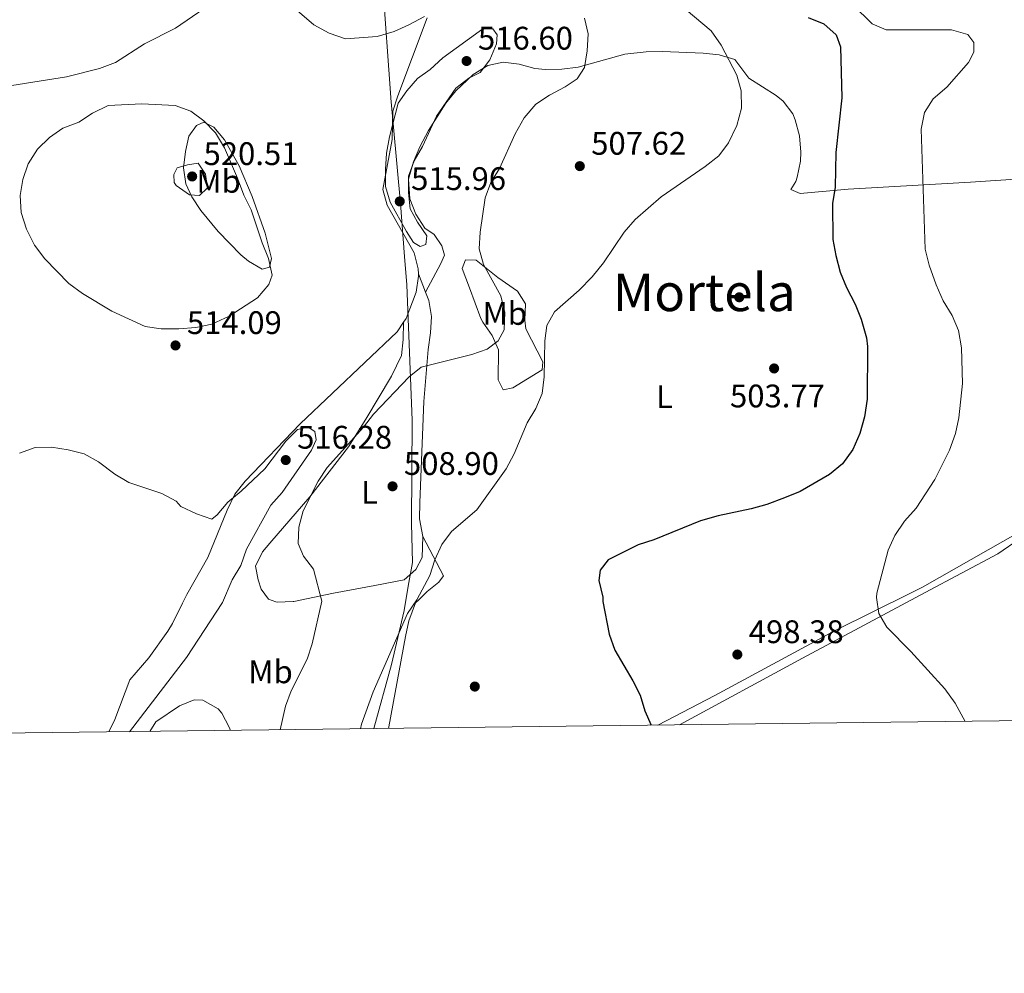
# Model space of a CAD drawing. Units: metres. Extents: x 580079 to 586953, y 4733523 to 4738233.
# Drawn here: x 586252 to 586555, y 4733523 to 4733816 of the extents above; entities that cross this region are included whole.
import ezdxf
from ezdxf.enums import TextEntityAlignment as Align

# ---------------------------------------------------------------- set-up
doc = ezdxf.new("R2010")
doc.units = ezdxf.units.M
doc.header["$MEASUREMENT"] = 0
for name, color, linetype, lineweight in [('Nivel 1', 7, 'Continuous', 0), ('Nivel 17', 7, 'Continuous', 0), ('Nivel 36', 7, 'Continuous', 0), ('Nivel 37', 7, 'Continuous', 0), ('Nivel 4', 7, 'Continuous', 0), ('Nivel 41', 7, 'Continuous', 0), ('Nivel 45', 7, 'Continuous', 0), ('Nivel 5', 7, 'Continuous', 0), ('Nivel 61', 7, 'Continuous', 0), ('Nivel 7', 7, 'Continuous', 0)]:
    doc.layers.add(name, color=color, linetype=linetype, lineweight=lineweight)
doc.styles.add('Style-Arial', font='txt')
doc.styles.add('Style-Arial Narrow', font='txt')
doc.styles.add('Style-Times New Roman', font='txt')

# ---------------------------------------------------------------- blocks, each defined once
blk = doc.blocks.new('5PATER')
at = {"layer": 'Nivel 7', "linetype": 'Continuous', "lineweight": 0}
h = blk.add_hatch(color=51, dxfattribs=at)
edge = h.paths.add_edge_path()
edge.add_ellipse((-0.01978152990341187, -0.02315732836723328), major_axis=(-10.95721237083332, -11.1070035509114), ratio=0.9994222409660316, start_angle=0, end_angle=360)
blk = doc.blocks.new('5PERFI')
at = {"layer": 'Nivel 17', "linetype": 'Continuous', "lineweight": 0}
h = blk.add_hatch(color=7, dxfattribs=at)
edge = h.paths.add_edge_path()
edge.add_arc((0.03215879201889038, 0.04286685585975647), 15.59985471624537, 315.0000000018422, 675.0000000018422)

msp = doc.modelspace()

# ---------------------------------------------------------------- linework, layer by layer
at = {"layer": 'Nivel 1', "color": 7, "linetype": 'Continuous', "lineweight": 0}
for points in [[(586363.7699999996, 4733827.800000001, 507.1), (586366.3299999982, 4733792.35, 513.32), (586366.3500000015, 4733792.130000001, 513.35), (586367.1900000013, 4733783.220000001, 514.94)], [(586367.1900000013, 4733783.220000001, 514.94), (586369.3900000006, 4733759.710000001, 515.89), (586370.5899999999, 4733743.529999999, 513.89), (586371.2399999984, 4733734.82, 513.42), (586372.9600000009, 4733693.27, 509.04), (586372.6999999993, 4733661.49, 506.66), (586373.0500000007, 4733649.550000001, 506.96), (586371.6999999993, 4733642.290000001, 506.74), (586370.4899999984, 4733634.790000001, 505.28), (586366.5399999991, 4733618.23, 504.81), (586361.1700000018, 4733598.5, 504.58)]]:
    msp.add_polyline3d(points, dxfattribs=at)
at = {"layer": 'Nivel 36', "color": 92, "linetype": 'Continuous', "lineweight": 0, "extrusion": (0.01322281234403646, -0.03422014861257584, 0.9993268427609896), "elevation": -153722.8026358508, "flags": 128}
msp.add_lwpolyline([(2253153.887945734, 4201402.035946034), (2253153.887945738, 4201396.039105198)], dxfattribs=at)
at = {"layer": 'Nivel 36', "color": 92, "linetype": 'Continuous', "lineweight": 0}
for points in [[(586377.5300000012, 4733816.73, 509.67), (586368.5100000016, 4733792.800000001, 513.5), (586366.9499999993, 4733788.07, 513.84), (586366.8299999982, 4733779.449999999, 513.84), (586363.9100000001, 4733764.02, 513.84), (586365.2100000009, 4733759.279999999, 513.84), (586373.5500000007, 4733744.609999999, 513.84), (586374.7899999991, 4733739.710000001, 513.35), (586374.8399999999, 4733738.109999999, 513.24)], [(586377, 4733732.52, 513.02), (586381.7699999996, 4733741.33, 513.02), (586382.8399999999, 4733743.880000001, 513.02), (586381.9899999984, 4733746.74, 513.02), (586379.6900000013, 4733750.210000001, 513.34), (586376.7899999991, 4733752.23, 513.99), (586374.0199999996, 4733756.49, 514.27), (586372.25, 4733761.140000001, 514.5600000000001), (586371.7899999991, 4733767.25, 514.92), (586373.3500000015, 4733772.529999999, 515.16), (586375.25, 4733777.130000001, 515.25), (586377.9200000018, 4733782.220000001, 515.27), (586383.2800000012, 4733790.58, 515.13), (586386.370000001, 4733794.369999999, 514.9), (586391.7100000009, 4733799.41, 514.3100000000001), (586396.1499999985, 4733802.130000001, 513.7), (586400.870000001, 4733803.199999999, 513.03), (586405.75, 4733802.51, 512.3), (586410.620000001, 4733801.23, 511.56), (586413.870000001, 4733800.869999999, 511.1), (586418.8599999994, 4733801.029999999, 510.9), (586423.9200000018, 4733801.59, 510.78), (586438.1999999993, 4733805.57, 508.38), (586444.8399999999, 4733806.310000001, 507.88), (586449.8399999999, 4733806.41, 507.63), (586462.2699999996, 4733805.890000001, 506.93), (586467.2199999988, 4733805.43, 506.48), (586472.0399999991, 4733803.99, 505.98), (586476.3099999987, 4733798.23, 505), (586484.7300000004, 4733792.890000001, 504.29), (586486.8599999994, 4733791.15, 504.04), (586489.8099999987, 4733787.300000001, 502.84), (586490.6099999994, 4733785.439999999, 502.44), (586491.8599999994, 4733780.49, 501.99), (586492.2699999996, 4733775.52, 501.81), (586492.1799999997, 4733772.73, 501.8), (586491.1799999997, 4733767.85, 502.11), (586490.8099999987, 4733766.550000001, 502.12), (586489.1900000013, 4733764.07, 501.8), (586492.0799999982, 4733762.869999999, 501.15), (586506.879999999, 4733764.189999999, 499.08), (586544.3999999985, 4733766.290000001, 493.45), (586558.3500000015, 4733767.25, 490.57)], [(586323.7600000016, 4733761.92, 514.85), (586327.7699999996, 4733750.67, 514.85), (586329.6999999993, 4733742.880000001, 515.17), (586329.1099999994, 4733740.210000001, 515.17), (586326.8599999994, 4733739.57, 515.49), (586322.6499999985, 4733742.029999999, 516.08), (586320.25, 4733744.02, 516.45), (586313.3200000003, 4733751.130000001, 517.82), (586307.9899999984, 4733757.65, 519.02), (586305.2199999988, 4733761.85, 519.49), (586303.3900000006, 4733765.810000001, 519.66), (586302.6700000018, 4733770.73, 519.39), (586303.2600000016, 4733775.73, 518.41), (586304.379999999, 4733780.380000001, 516.79), (586306.6999999993, 4733783.710000001, 515.49), (586308.9400000013, 4733784.76, 514.85), (586312.0399999991, 4733783.15, 514.85), (586315.3099999987, 4733779.310000001, 514.58), (586319.7600000016, 4733771.32, 514.53), (586323.7600000016, 4733761.92, 514.85)], [(586399.25, 4733737.040000001, 508.63), (586405.2399999984, 4733732.790000001, 507.02), (586407.75, 4733728.91, 506.06), (586407.5300000012, 4733723.880000001, 505.24), (586407.8299999982, 4733721.32, 505.1), (586413.0700000003, 4733711.109999999, 505.1), (586412.8900000006, 4733708.640000001, 505.1), (586403.870000001, 4733703.140000001, 506.64), (586400.8299999982, 4733702.560000001, 507.34), (586399.370000001, 4733705.630000001, 508.3), (586399.4699999988, 4733714.869999999, 508.95), (586397.4699999988, 4733719.23, 509.95), (586394.5799999982, 4733723.27, 511.27), (586394.0399999991, 4733724.460000001, 511.51), (586390.5799999982, 4733733.810000001, 512.44), (586388.3299999982, 4733739.800000001, 512.16), (586389.3299999982, 4733742.48, 511.51), (586392.620000001, 4733742.310000001, 510.55), (586399.25, 4733737.040000001, 508.63)], [(586374.8399999999, 4733738.109999999, 513.24), (586374.8599999994, 4733737.439999999, 513.2), (586374.1700000018, 4733732.550000001, 513.2), (586371.0799999982, 4733724.49, 513.2), (586370.2699999996, 4733723.290000001, 513.2)], [(586377, 4733732.52, 513.02), (586378, 4733729.93, 512.92), (586378.8999999985, 4733725.08, 512.74), (586378.5700000003, 4733720.02, 512.4300000000001), (586377.8900000006, 4733714.970000001, 511.85), (586376.4899999984, 4733698.91, 508.94), (586375.3200000003, 4733667.93, 506.19), (586375.1600000001, 4733662.93, 506.24), (586376.2399999984, 4733657.52, 506.19)], [(586370.2699999996, 4733723.290000001, 513.2), (586368.3200000003, 4733720.390000001, 513.2), (586338.5700000003, 4733692.1, 513.84), (586321.5899999999, 4733674.449999999, 514.63), (586318.4899999984, 4733670.540000001, 514.79), (586316.1499999985, 4733665.58, 514.99), (586310.120000001, 4733651.1, 515.8100000000001), (586303.7300000004, 4733639.699999999, 516.64), (586302.4200000018, 4733637.050000001, 516.8), (586299.2899999991, 4733630.75, 517.1800000000001), (586297.870000001, 4733628.390000001, 517.1800000000001), (586292.0500000007, 4733620.279999999, 516.5), (586286.1900000013, 4733613.470000001, 517.1800000000001), (586281.5599999987, 4733601.33, 516.37), (586279.7600000016, 4733597.49, 516.03)], [(586376.2399999984, 4733657.52, 506.19), (586376.0100000016, 4733651.040000001, 506.87), (586374.0599999987, 4733647.359999999, 506.87), (586370.4299999997, 4733644.24, 507.56), (586361.4299999997, 4733642.48, 507.56), (586348.7800000012, 4733640.130000001, 509.62), (586336.5399999991, 4733637.529999999, 510.98), (586336.4100000001, 4733637.51, 511), (586331.4400000013, 4733637.300000001, 511.55), (586331.0300000012, 4733637.449999999, 511.57), (586328.8000000007, 4733638.290000001, 511.68), (586326.5199999996, 4733641.369999999, 511.68), (586325.6600000001, 4733644.18, 511.68), (586324.7800000012, 4733648.4, 512.37), (586326.9499999993, 4733652.810000001, 511.93), (586329.2300000004, 4733655.470000001, 511.68), (586341.5100000016, 4733669.640000001, 511.68), (586353.370000001, 4733685.050000001, 510.55), (586358.6700000018, 4733693.52, 510.9), (586366.6000000015, 4733706.76, 512.1), (586369.6099999994, 4733713.050000001, 512.65), (586370.1499999985, 4733718.01, 512.94), (586370.2699999996, 4733723.290000001, 513.2)], [(586376.2399999984, 4733657.52, 506.19), (586382.5300000012, 4733645.460000001, 504.12), (586381.129999999, 4733643.470000001, 504.12), (586377.4899999984, 4733640.630000001, 504.81), (586374.9299999997, 4733638.07, 504.33), (586373.9699999988, 4733637.109999999, 504.16), (586371.9400000013, 4733631.609999999, 504.39), (586370.870000001, 4733626.75, 504.75), (586365.7399999984, 4733599.109999999, 504.12), (586365.6499999985, 4733598.550000001, 504.12)], [(586559.5300000012, 4733658.9, 492.44), (586529.6600000001, 4733641.960000001, 494.24), (586526.1499999985, 4733640.210000001, 494.55), (586502.879999999, 4733628.630000001, 496.56), (586465.8599999994, 4733608.640000001, 499.31), (586448.3900000006, 4733599.57, 500.48)], [(586455.0599999987, 4733599.65, 500.03), (586492.8000000007, 4733620.15, 497.06), (586530.4499999993, 4733640.27, 494.7), (586552.8200000003, 4733652.220000001, 493.3), (586559.7100000009, 4733656.84, 492.88)], [(586317.1000000015, 4733597.949999999, 510.21), (586316.7199999988, 4733598.960000001, 510.31), (586314.4499999993, 4733603.26, 510.83), (586313.2899999991, 4733604.560000001, 511), (586308.6499999985, 4733607.25, 511.46), (586305.9499999993, 4733607.32, 511.68), (586301.4800000004, 4733605.460000001, 511.69), (586294.1799999997, 4733600.57, 512.08), (586292.3999999985, 4733597.65, 512.35)]]:
    msp.add_polyline3d(points, dxfattribs=at)
at = {"layer": 'Nivel 4', "color": 30, "linetype": 'Continuous', "lineweight": 30, "elevation": 500, "flags": 128}
msp.add_lwpolyline([(586494.5899999999, 4733816.859999999), (586499.3200000003, 4733814.890000001), (586503.120000001, 4733811.57), (586504.5100000016, 4733807.810000001), (586504.9400000013, 4733792.210000001), (586503.0899999999, 4733775.369999999), (586502.8000000007, 4733764.74), (586502.0500000007, 4733759.790000001), (586502.1600000001, 4733748.720000001), (586503.0100000016, 4733743.790000001), (586504.4200000018, 4733738.65), (586506.2800000012, 4733734.01), (586508.9600000009, 4733728.869999999), (586510.870000001, 4733724.26), (586512.4699999988, 4733718.51), (586512.7300000004, 4733715.859999999), (586512.6700000018, 4733699.689999999), (586511.8099999987, 4733694.24), (586510.4100000001, 4733689.09), (586508.3099999987, 4733684.210000001), (586505.0899999999, 4733679.779999999), (586501.120000001, 4733676.59), (586492.1400000006, 4733671.34), (586487.2699999996, 4733669.42), (586481.870000001, 4733667.369999999), (586477.0500000007, 4733666.029999999), (586466.9400000013, 4733663.83), (586461.4699999988, 4733662.310000001), (586447.129999999, 4733656.51), (586442.3900000006, 4733654.939999999), (586433.1700000018, 4733650.359999999), (586430.6799999997, 4733647.189999999), (586430.3099999987, 4733643.949999999), (586431.5100000016, 4733638.869999999), (586431.4699999988, 4733637.560000001), (586433.4699999988, 4733627.48), (586435.1900000013, 4733622.57), (586440.6600000001, 4733613.23), (586442.9100000001, 4733608.76), (586444.4400000013, 4733603.93), (586446.2899999991, 4733599.550000001)], dxfattribs=at)
at = {"layer": 'Nivel 5', "color": 30, "linetype": 'Continuous', "lineweight": 0, "flags": 128}
for points, elevation in [([(586444.3099999987, 4733830.109999999), (586464.7699999996, 4733812.800000001), (586467.7899999991, 4733808.4), (586472.6700000018, 4733799.17), (586474.0199999996, 4733794.359999999), (586474.0700000003, 4733789.07), (586472.6799999997, 4733783.73), (586470.0500000007, 4733778.42), (586467.0700000003, 4733774.41), (586462.9299999997, 4733771.130000001), (586449.370000001, 4733761.790000001), (586441.4699999988, 4733754.810000001), (586438.0700000003, 4733750.949999999), (586431.7100000009, 4733741.540000001), (586428.2600000016, 4733737.27), (586424.2300000004, 4733733.140000001), (586416.629999999, 4733726.470000001), (586414.25, 4733722.27), (586413.629999999, 4733717.550000001), (586413.4699999988, 4733706.52), (586412.8500000015, 4733701.4)], 505), ([(586502.4899999984, 4733826.550000001), (586514.1799999997, 4733814.949999999), (586518.5, 4733813.109999999), (586538.5500000007, 4733813.050000001), (586543.5500000007, 4733811.619999999), (586545.4499999993, 4733809.220000001), (586545.4899999984, 4733806.26), (586543.7699999996, 4733803.01), (586537.1499999985, 4733795.439999999), (586532.9899999984, 4733791.869999999), (586530.3000000007, 4733787.65), (586529.3099999987, 4733782.540000001), (586530.5, 4733745.689999999), (586531.7300000004, 4733740.84), (586533.8399999999, 4733734.82), (586536.0500000007, 4733729.869999999), (586538.7899999991, 4733725.32), (586540.75, 4733720.720000001), (586541.6999999993, 4733715.43), (586541.9699999988, 4733704.470000001), (586540.8599999994, 4733693.99), (586539.8099999987, 4733689.1), (586538.0100000016, 4733684.02), (586533.4299999997, 4733674.98), (586527.7600000016, 4733666.220000001), (586524.1000000015, 4733662.189999999), (586521.1799999997, 4733657.85), (586519.129999999, 4733653.290000001), (586515.629999999, 4733640.060000001), (586515.5100000016, 4733638.76), (586516.2699999996, 4733633.82), (586518.7699999996, 4733629.630000001), (586526.0899999999, 4733622.189999999), (586536.5700000003, 4733610.75), (586539.7300000004, 4733606.35), (586542.8099999987, 4733600.74)], 495), ([(586334.7800000012, 4733821.52), (586342.7300000004, 4733814.609999999), (586347.4699999988, 4733812.1), (586352.4600000009, 4733810.27), (586362.1400000006, 4733811.01), (586367.379999999, 4733812.57), (586371.9499999993, 4733814.59), (586376.7300000004, 4733817.16)], 510), ([(586249.9400000013, 4733796.02), (586266.7300000004, 4733798.609999999), (586276.9100000001, 4733801.23), (586281.7600000016, 4733803.01), (586290.7199999988, 4733808.75), (586300.2199999988, 4733813.630000001), (586309.0399999991, 4733819.640000001)], 510), ([(586425.870000001, 4733816.68), (586427, 4733811.84), (586426.6499999985, 4733806.59), (586425.8900000006, 4733801.470000001), (586423.6400000006, 4733798.08), (586419.8999999985, 4733795.619999999), (586415.0799999982, 4733793.02), (586410.9499999993, 4733790.210000001), (586407.2899999991, 4733786.07), (586404.5300000012, 4733781.15), (586399.6999999993, 4733770.52), (586397.0599999987, 4733766.189999999), (586395.379999999, 4733761.470000001), (586393.8500000015, 4733750.949999999), (586393.5, 4733745.83), (586394.8200000003, 4733741.01), (586400.1099999994, 4733731.369999999), (586401.370000001, 4733726.27), (586401.1600000001, 4733721.01), (586399.3099999987, 4733717.630000001), (586395.9699999988, 4733715.040000001), (586391.2699999996, 4733713.34), (586375.7100000009, 4733709.449999999), (586371.9699999988, 4733706.58), (586361.0599999987, 4733695.029999999), (586357.9699999988, 4733691.09), (586346.8299999982, 4733678.74), (586344.0500000007, 4733674.540000001), (586339.4299999997, 4733665.34), (586338.129999999, 4733660.35), (586337.870000001, 4733655.35), (586339.5700000003, 4733651.48), (586342.5700000003, 4733647.470000001), (586345.129999999, 4733637.65), (586342.2600000016, 4733624.59), (586340.6700000018, 4733619.85), (586335.75, 4733610.130000001), (586334.0300000012, 4733605.439999999), (586332.4299999997, 4733598.140000001)], 510), ([(586378.4400000013, 4733800.949999999), (586382.3599999994, 4733804.439999999), (586394.629999999, 4733813.4), (586397.6600000001, 4733813.34), (586399.0199999996, 4733811.59), (586398.8000000007, 4733808.73), (586396.8299999982, 4733803.91), (586393.7899999991, 4733799.949999999), (586390.3299999982, 4733798.210000001), (586386.370000001, 4733795.15), (586380.4299999997, 4733786.560000001), (586376.0799999982, 4733777.290000001), (586373.5199999996, 4733772.890000001), (586371.8099999987, 4733768.189999999), (586371.8500000015, 4733763.17), (586372.3399999999, 4733758.140000001), (586374.5500000007, 4733754.060000001), (586377.4600000009, 4733749.810000001), (586377.1499999985, 4733747.189999999), (586375.3900000006, 4733746.59), (586373.3599999994, 4733747.83), (586371.1400000006, 4733751.17), (586366.1700000018, 4733760.199999999), (586364.7699999996, 4733765), (586364.7199999988, 4733770.189999999), (586365.0599999987, 4733775.18), (586366.0100000016, 4733780.24), (586368.629999999, 4733790.59), (586371.2800000012, 4733794.4), (586374.6099999994, 4733798.130000001), (586378.4400000013, 4733800.949999999)], 515), ([(586279.5799999982, 4733789.890000001), (586289.870000001, 4733790.4), (586300.1000000015, 4733789.83), (586304.9600000009, 4733788.140000001), (586308.9299999997, 4733785.1), (586312.4899999984, 4733781.41), (586315.2399999984, 4733776.810000001), (586319.2899999991, 4733767.57), (586321.2399999984, 4733762.33), (586323.4800000004, 4733757.859999999), (586326.8399999999, 4733747.66), (586328.8500000015, 4733742.83), (586329.9699999988, 4733737.73), (586328.8599999994, 4733734.890000001), (586325.4699999988, 4733730.82), (586316.6999999993, 4733725.119999999), (586311.4299999997, 4733722.74), (586306.5300000012, 4733721.689999999), (586301.2100000009, 4733721.220000001), (586295.8299999982, 4733721.300000001), (586290.879999999, 4733722.029999999), (586280.629999999, 4733726.73), (586271.629999999, 4733732.08), (586267.4899999984, 4733735.199999999), (586260.1499999985, 4733742.73), (586256.879999999, 4733747), (586254.4699999988, 4733751.890000001), (586252.870000001, 4733756.98), (586252.5500000007, 4733762.16), (586253.3399999999, 4733767.1), (586255.0100000016, 4733771.939999999), (586257.8099999987, 4733776.43), (586261.5799999982, 4733780.02), (586265.6700000018, 4733782.890000001), (586270.5500000007, 4733784.75), (586274.7899999991, 4733787.49), (586279.5799999982, 4733789.890000001)], 515), ([(586300.6999999993, 4733770.67), (586303.9200000018, 4733771.640000001), (586307.1499999985, 4733772.15), (586309.4699999988, 4733768.74), (586310.0500000007, 4733764.57), (586307.6499999985, 4733762.189999999), (586304.4899999984, 4733762.43), (586300.4100000001, 4733765.33), (586299.8099999987, 4733766.220000001), (586299.7100000009, 4733768.640000001), (586300.6999999993, 4733770.67)], 520), ([(586412.8500000015, 4733701.4), (586410.9400000013, 4733696.779999999), (586408.2699999996, 4733692.4), (586404.3000000007, 4733682.869999999), (586401.7899999991, 4733678.27), (586392.8299999982, 4733665.73), (586385.0300000012, 4733658.99), (586382.0199999996, 4733655), (586379.8999999985, 4733650.380000001), (586378.3599999994, 4733645.560000001), (586374.3500000015, 4733638.060000001), (586371.5, 4733633.84), (586360.9699999988, 4733609.810000001), (586357.379999999, 4733599.9), (586357.0199999996, 4733598.449999999)], 505), ([(586252.3000000007, 4733683.060000001), (586257.120000001, 4733684.859999999), (586262.1000000015, 4733684.91), (586267.2199999988, 4733684.15), (586272.2100000009, 4733682.859999999), (586276.5799999982, 4733680.43), (586281.5599999987, 4733676.630000001), (586285.879999999, 4733674.1), (586296.0199999996, 4733670.73), (586300.4899999984, 4733668.35), (586301.8500000015, 4733666.68), (586306.7199999988, 4733664.439999999), (586311.4400000013, 4733662.810000001), (586313.0500000007, 4733664.17), (586316.2600000016, 4733668), (586320.4400000013, 4733671.380000001), (586327.6900000013, 4733678.33), (586334.1400000006, 4733686.800000001), (586337.6900000013, 4733690.310000001), (586341.0300000012, 4733691.040000001), (586342.9899999984, 4733689.710000001), (586343.4200000018, 4733687.16), (586342.0399999991, 4733684.050000001), (586332.9600000009, 4733671.040000001), (586329.5, 4733667.17), (586322.0300000012, 4733653.57), (586320.3200000003, 4733648.550000001), (586317.6600000001, 4733644.17), (586314.7199999988, 4733637.220000001), (586303.6000000015, 4733620.369999999), (586286.1099999994, 4733597.57)], 515)]:
    msp.add_lwpolyline(points, dxfattribs=dict(at, elevation=elevation))
at = {"layer": 'Nivel 61', "color": 7, "linetype": 'Continuous', "lineweight": 0, "flags": 128}
msp.add_lwpolyline([(580105.8299999982, 4735836.73), (580078.9800000004, 4738150.130000001), (583486.6600000001, 4738190.49), (586894.3500000015, 4738232.540000001), (586923.4499999993, 4735919.18), (586952.5500000007, 4733605.790000001), (583542.6099999994, 4733563.75), (580132.6700000018, 4733523.380000001)], close=True, dxfattribs=at)

# ---------------------------------------------------------------- block references
at = {"layer": 'Nivel 17', "color": 7, "linetype": 'Continuous', "lineweight": 0, "xscale": 0.1000009313241567, "yscale": 0.1000009313241567, "zscale": 0.1000009313241567}
for p in [(586473.3900000006, 4733730.949999999, 503.34), (586392.1600000001, 4733611.42, 501.93)]:
    msp.add_blockref('5PERFI', p, dxfattribs=at)
at = {"layer": 'Nivel 7', "color": 51, "linetype": 'Continuous', "lineweight": 0, "xscale": 0.1000009313241567, "yscale": 0.1000009313241567, "zscale": 0.1000009313241567}
for p in [(586389.6400000006, 4733803.51, 516.6), (586424.4200000018, 4733771.23, 507.62), (586305.3500000015, 4733768.060000001, 520.51), (586369.1099999994, 4733760.4, 515.96), (586300.2399999984, 4733716.17, 514.09), (586484.1000000015, 4733709.109999999, 503.77), (586334.1000000015, 4733680.98, 516.28), (586366.8999999985, 4733672.91, 508.9), (586472.8099999987, 4733621.26, 498.38)]:
    msp.add_blockref('5PATER', p, dxfattribs=at)

# ---------------------------------------------------------------- texts
at = {"layer": 'Nivel 37', "color": 92, "linetype": 'Continuous', "lineweight": 0, "style": 'Style-Arial Narrow'}
for s, p in [('Mb', (586313.4748305827, 4733766.559979999, 518.08)), ('Mb', (586401.3648305833, 4733725.999979999, 510)), ('L', (586450.4531471021, 4733700.409979999, 503.88)), ('L', (586359.8231471032, 4733671.059979999, 509.18)), ('Mb', (586329.4248305857, 4733615.95998, 511.31))]:
    msp.add_text(s, height=6.99996, dxfattribs=at).set_placement(p, align=Align.MIDDLE_CENTER)
at = {"layer": 'Nivel 41', "color": 7, "linetype": 'Continuous', "lineweight": 0, "style": 'Style-Arial'}
for s, p in [('516.60', (586393.1400000006, 4733807.01, 516.6)), ('507.62', (586427.9200000018, 4733774.73, 507.62)), ('520.51', (586308.8500000015, 4733771.560000001, 520.51)), ('515.96', (586372.6099999994, 4733763.9, 515.96)), ('514.09', (586303.7399999984, 4733719.67, 514.09)), ('503.77', (586470.5500000007, 4733697.15, 503.77)), ('516.28', (586337.6000000015, 4733684.48, 516.28)), ('508.90', (586370.3999999985, 4733676.41, 508.9)), ('498.38', (586476.3099999987, 4733624.76, 498.38))]:
    msp.add_text(s, height=6.99996, dxfattribs=at).set_placement(p)
at = {"layer": 'Nivel 45', "color": 7, "linetype": 'Continuous', "lineweight": 0, "style": 'Style-Times New Roman'}
msp.add_text('Mortela', height=11.49996, dxfattribs=at).set_placement((586462.6366973221, 4733732.45998, 503.73), align=Align.MIDDLE_CENTER)

doc.saveas('drawing.dxf')
